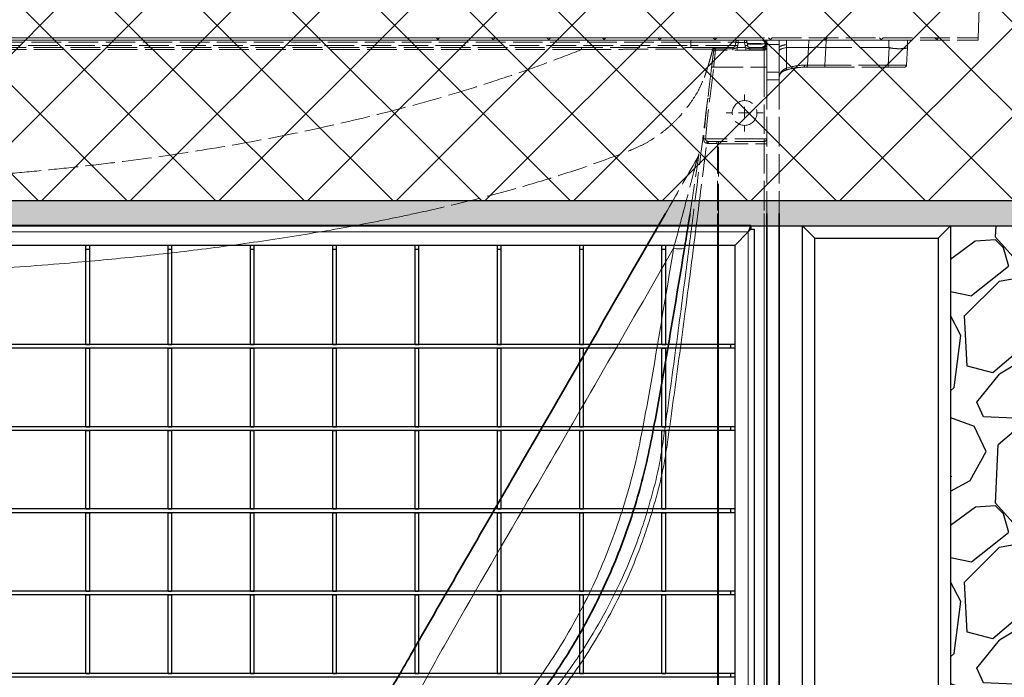
# Model space of a CAD drawing. Units: millimetres. Extents: x 20 to 4220, y -2870 to 3070.
# Drawn here: x 2342 to 2741, y -1716 to -1450 of the extents above; entities that cross this region are included whole.
import ezdxf

# ---------------------------------------------------------------- set-up
doc = ezdxf.new("R2010")
doc.units = ezdxf.units.MM
doc.linetypes.add('ACAD_ISO02W100', pattern=[15, 12, -3])
doc.layers.get('0').update_dxf_attribs({"lineweight": 25})
doc.layers.add('ARTICLE_NUMBER', color=7, linetype='Continuous')
doc.layers.add('OBJEKT', color=7, linetype='Continuous')

# ---------------------------------------------------------------- blocks, each defined once
blk = doc.blocks.new('SW_CENTERMARKSYMBOL_19')
at = {"color": 0, "linetype": 'Continuous', "lineweight": 18}
for p, q in [((0, 5), (0, 7.5)), ((-5, 0), (-7.5, 0)), ((0, 0), (-2.5, 0)), ((0, 0), (0, 2.5)), ((0, 0), (0, -2.5)), ((0, 0), (2.5, 0)), ((5, 0), (7.5, 0)), ((0, -5), (0, -7.5))]:
    blk.add_line(p, q, dxfattribs=at)
blk = doc.blocks.new('trurtu')
at = {"color": 7, "linetype": 'Continuous', "lineweight": 30}
for p, q in [((103.684, 70), (-103.716, 70)), ((103.484, 69.5), (102.384, 68.4)), ((103.684, 70), (103.484, 69.5)), ((103.684, 69.7), (103.484, 69.5)), ((103.684, 70), (103.684, 69.7)), ((103.684, 69.7), (103.984, 69.7)), ((103.984, 0.6), (103.984, 69.7)), ((102.384, 68.4), (-102.416, 68.4)), ((49.832, 68.1), (49.832, 68.4)), ((49.832, 68.1), (50.132, 68.1)), ((49.832, 60.378), (49.832, 68.1)), ((50.132, 68.1), (50.132, 68.4)), ((50.132, 60.378), (50.132, 68.1)), ((56.498, 68.1), (56.498, 68.4)), ((56.498, 60.378), (56.498, 68.1)), ((56.498, 68.1), (56.798, 68.1)), ((56.798, 68.1), (56.798, 68.4)), ((56.798, 60.378), (56.798, 68.1)), ((63.164, 68.1), (63.164, 68.4)), ((63.164, 60.378), (63.164, 68.1)), ((63.164, 68.1), (63.464, 68.1)), ((63.464, 68.1), (63.464, 68.4)), ((63.464, 60.378), (63.464, 68.1)), ((69.83, 68.1), (69.83, 68.4)), ((69.83, 68.1), (70.13, 68.1)), ((69.83, 60.378), (69.83, 68.1)), ((70.13, 68.1), (70.13, 68.4)), ((70.13, 60.378), (70.13, 68.1)), ((76.496, 68.1), (76.496, 68.4)), ((76.496, 68.1), (76.796, 68.1)), ((76.496, 60.378), (76.496, 68.1)), ((76.796, 68.1), (76.796, 68.4)), ((76.796, 60.378), (76.796, 68.1)), ((83.162, 68.1), (83.162, 68.4)), ((83.162, 68.1), (83.462, 68.1)), ((83.162, 60.378), (83.162, 68.1)), ((83.462, 68.1), (83.462, 68.4)), ((83.462, 60.378), (83.462, 68.1)), ((89.828, 68.1), (89.828, 68.4)), ((89.828, 68.1), (90.128, 68.1)), ((89.828, 60.378), (89.828, 68.1)), ((90.128, 68.1), (90.128, 68.4)), ((90.128, 60.378), (90.128, 68.1)), ((96.494, 68.1), (96.494, 68.4)), ((96.494, 68.1), (96.794, 68.1)), ((96.494, 60.378), (96.494, 68.1)), ((96.794, 68.1), (96.794, 68.4)), ((96.794, 60.378), (96.794, 68.1)), ((102.384, 68.4), (102.384, 6.8)), ((102.084, 60.378), (-102.116, 60.378)), ((102.084, 60.078), (-102.116, 60.078)), ((49.832, 60.378), (50.132, 60.378)), ((49.832, 53.712), (49.832, 60.078)), ((49.832, 60.078), (50.132, 60.078)), ((50.132, 53.712), (50.132, 60.078)), ((56.498, 60.378), (56.798, 60.378)), ((56.498, 53.712), (56.498, 60.078)), ((56.498, 60.078), (56.798, 60.078)), ((56.798, 53.712), (56.798, 60.078)), ((63.164, 60.378), (63.464, 60.378)), ((63.164, 53.712), (63.164, 60.078)), ((63.164, 60.078), (63.464, 60.078)), ((63.464, 53.712), (63.464, 60.078)), ((69.83, 60.378), (70.13, 60.378)), ((69.83, 53.712), (69.83, 60.078)), ((69.83, 60.078), (70.13, 60.078)), ((70.13, 53.712), (70.13, 60.078)), ((76.496, 60.378), (76.796, 60.378)), ((76.496, 53.712), (76.496, 60.078)), ((76.496, 60.078), (76.796, 60.078)), ((76.796, 53.712), (76.796, 60.078)), ((83.162, 60.378), (83.462, 60.378)), ((83.162, 53.712), (83.162, 60.078)), ((83.162, 60.078), (83.462, 60.078)), ((83.462, 53.712), (83.462, 60.078)), ((89.828, 60.378), (90.128, 60.378)), ((89.828, 53.712), (89.828, 60.078)), ((89.828, 60.078), (90.128, 60.078)), ((90.128, 53.712), (90.128, 60.078)), ((96.494, 60.378), (96.794, 60.378)), ((96.494, 60.078), (96.794, 60.078)), ((96.494, 53.712), (96.494, 60.078)), ((96.794, 53.712), (96.794, 60.078)), ((102.084, 60.078), (102.084, 60.378)), ((102.384, 60.378), (102.084, 60.378)), ((102.384, 60.078), (102.084, 60.078)), ((102.084, 53.712), (-102.116, 53.712)), ((49.832, 53.712), (50.132, 53.712)), ((56.498, 53.712), (56.798, 53.712)), ((63.164, 53.712), (63.464, 53.712)), ((69.83, 53.712), (70.13, 53.712)), ((76.496, 53.712), (76.796, 53.712)), ((83.162, 53.712), (83.462, 53.712)), ((89.828, 53.712), (90.128, 53.712)), ((96.494, 53.712), (96.794, 53.712)), ((102.084, 53.412), (102.084, 53.712)), ((102.384, 53.712), (102.084, 53.712)), ((102.084, 53.412), (-102.116, 53.412)), ((49.832, 47.046), (49.832, 53.412)), ((49.832, 53.412), (50.132, 53.412)), ((50.132, 47.046), (50.132, 53.412)), ((56.498, 47.046), (56.498, 53.412)), ((56.498, 53.412), (56.798, 53.412)), ((56.798, 47.046), (56.798, 53.412)), ((63.164, 47.046), (63.164, 53.412)), ((63.164, 53.412), (63.464, 53.412)), ((63.464, 47.046), (63.464, 53.412)), ((69.83, 47.046), (69.83, 53.412)), ((69.83, 53.412), (70.13, 53.412)), ((70.13, 47.046), (70.13, 53.412)), ((76.496, 47.046), (76.496, 53.412)), ((76.496, 53.412), (76.796, 53.412)), ((76.796, 47.046), (76.796, 53.412)), ((83.162, 47.046), (83.162, 53.412)), ((83.162, 53.412), (83.462, 53.412)), ((83.462, 47.046), (83.462, 53.412)), ((89.828, 47.046), (89.828, 53.412)), ((89.828, 53.412), (90.128, 53.412)), ((90.128, 47.046), (90.128, 53.412)), ((96.494, 53.412), (96.794, 53.412)), ((96.494, 47.046), (96.494, 53.412)), ((96.794, 47.046), (96.794, 53.412)), ((102.384, 53.412), (102.084, 53.412)), ((102.084, 47.046), (-102.116, 47.046)), ((102.084, 46.746), (-102.116, 46.746)), ((49.832, 47.046), (50.132, 47.046)), ((49.832, 40.38), (49.832, 46.746)), ((49.832, 46.746), (50.132, 46.746)), ((50.132, 40.38), (50.132, 46.746)), ((56.498, 47.046), (56.798, 47.046)), ((56.498, 40.38), (56.498, 46.746)), ((56.498, 46.746), (56.798, 46.746)), ((56.798, 40.38), (56.798, 46.746)), ((63.164, 47.046), (63.464, 47.046)), ((63.164, 40.38), (63.164, 46.746)), ((63.164, 46.746), (63.464, 46.746)), ((63.464, 40.38), (63.464, 46.746)), ((69.83, 47.046), (70.13, 47.046)), ((69.83, 40.38), (69.83, 46.746)), ((69.83, 46.746), (70.13, 46.746)), ((70.13, 40.38), (70.13, 46.746)), ((76.496, 47.046), (76.796, 47.046)), ((76.496, 40.38), (76.496, 46.746)), ((76.496, 46.746), (76.796, 46.746)), ((76.796, 40.38), (76.796, 46.746)), ((83.162, 47.046), (83.462, 47.046)), ((83.162, 40.38), (83.162, 46.746)), ((83.162, 46.746), (83.462, 46.746)), ((83.462, 40.38), (83.462, 46.746)), ((89.828, 47.046), (90.128, 47.046)), ((89.828, 40.38), (89.828, 46.746)), ((89.828, 46.746), (90.128, 46.746)), ((90.128, 40.38), (90.128, 46.746)), ((96.494, 47.046), (96.794, 47.046)), ((96.494, 40.38), (96.494, 46.746)), ((96.494, 46.746), (96.794, 46.746)), ((96.794, 40.38), (96.794, 46.746)), ((102.084, 46.746), (102.084, 47.046)), ((102.384, 47.046), (102.084, 47.046)), ((102.384, 46.746), (102.084, 46.746)), ((102.084, 40.38), (-102.116, 40.38)), ((102.084, 40.08), (-102.116, 40.08)), ((49.832, 40.38), (50.132, 40.38)), ((49.832, 33.714), (49.832, 40.08)), ((49.832, 40.08), (50.132, 40.08)), ((50.132, 33.714), (50.132, 40.08)), ((56.498, 40.38), (56.798, 40.38)), ((56.498, 33.714), (56.498, 40.08)), ((56.498, 40.08), (56.798, 40.08)), ((56.798, 33.714), (56.798, 40.08)), ((63.164, 40.38), (63.464, 40.38)), ((63.164, 33.714), (63.164, 40.08)), ((63.164, 40.08), (63.464, 40.08)), ((63.464, 33.714), (63.464, 40.08)), ((69.83, 40.38), (70.13, 40.38)), ((69.83, 33.714), (69.83, 40.08)), ((69.83, 40.08), (70.13, 40.08)), ((70.13, 33.714), (70.13, 40.08)), ((76.496, 40.38), (76.796, 40.38)), ((76.496, 33.714), (76.496, 40.08)), ((76.496, 40.08), (76.796, 40.08)), ((76.796, 33.714), (76.796, 40.08)), ((83.162, 40.38), (83.462, 40.38)), ((83.162, 33.714), (83.162, 40.08)), ((83.162, 40.08), (83.462, 40.08)), ((83.462, 33.714), (83.462, 40.08)), ((89.828, 40.38), (90.128, 40.38)), ((89.828, 33.714), (89.828, 40.08)), ((89.828, 40.08), (90.128, 40.08)), ((90.128, 33.714), (90.128, 40.08)), ((96.494, 40.38), (96.794, 40.38)), ((96.494, 40.08), (96.794, 40.08)), ((96.494, 33.714), (96.494, 40.08)), ((96.794, 33.714), (96.794, 40.08)), ((102.084, 40.08), (102.084, 40.38)), ((102.384, 40.38), (102.084, 40.38)), ((102.384, 40.08), (102.084, 40.08)), ((102.084, 33.714), (-102.116, 33.714)), ((49.832, 33.714), (50.132, 33.714)), ((56.498, 33.714), (56.798, 33.714)), ((63.164, 33.714), (63.464, 33.714)), ((69.83, 33.714), (70.13, 33.714)), ((76.496, 33.714), (76.796, 33.714)), ((83.162, 33.714), (83.462, 33.714)), ((89.828, 33.714), (90.128, 33.714)), ((96.494, 33.714), (96.794, 33.714)), ((102.084, 33.414), (102.084, 33.714)), ((102.384, 33.714), (102.084, 33.714)), ((102.084, 33.414), (-102.116, 33.414)), ((102.384, 33.414), (102.084, 33.414))]:
    blk.add_line(p, q, dxfattribs=at)
at = {"color": 7, "linetype": 'Continuous', "lineweight": 0}
for q in [(-103.516, 69.5), (103.484, 0.6)]:
    blk.add_line((103.484, 69.5), q, dxfattribs=at)

msp = doc.modelspace()

# ---------------------------------------------------------------- hatches: boundary and pattern name
at = {"layer": 'OBJEKT'}
h = msp.add_hatch(dxfattribs=at)
h.set_pattern_fill('NET', color=2, scale=8, angle=45, style=0)
h.set_pattern_definition([(45, (1182.99, 505.366), (-17.96051, 17.96051), []), (135, (1182.99, 505.366), (-17.96051, -17.96051), [])])
h.paths.add_polyline_path([(1253.63, -1343.43), (1253.52, -1523.43), (2985.93, -1523.43), (2986.05, -1343.43)])
h = msp.add_hatch(dxfattribs=at)
h.set_pattern_fill('DASH', color=2, scale=1.5, angle=135, style=0)
h.set_pattern_definition([(135, (-3.876, -77.9857), (-6.735192, 4e-16), [4.7625, -4.7625])])
h.paths.add_polyline_path([(1253.52, -1533.83), (2719.24, -1533.63), (2719.74, -1533.63), (2985.93, -1533.63), (2985.93, -1523.43), (1253.52, -1523.63)])
h = msp.add_hatch(dxfattribs=at)
h.set_pattern_fill('GRAVEL', color=0, scale=3, angle=45, style=0)
h.set_pattern_definition([(273.0128, (1354.33, -402.8714), (53.881537, -915.986124), [10.2516, -1014.9145]), (229.96974, (1354.8685, -413.109), (592.6969007, 700.4599803), [17.5921, -1741.6215]), (177.51045, (1343.5534, -426.5793), (1131.512271, -53.881536), [12.4044, -1228.0417]), (312.27369, (1336.01, -461.0635), (-1023.7491977, 1131.5122714), [16.0201, -1585.9931]), (337.83365, (1346.7863, -472.9174), (-915.9861244, 377.170757), [15.709, -1555.1942]), (42.27369, (1361.3343, -478.8444), (-1131.5122714, -1023.7491977), [16.0201, -1585.9931]), (82.69424, (1373.1883, -468.068), (-161.64461, -1239.2753447), [21.1858, -2097.3935]), (117.25533, (1375.8823, -447.0543), (-808.2230508, 1562.564565), [20.0016, -1980.1577]), (166.42957, (1366.7225, -429.2733), (-1131.512271, 269.4076835), [16.0744, -1591.3664]), (220.23636, (1351.097, -425.5016), (646.57844, 538.815367), [18.3514, -899.2181]), (267.39744, (1337.0876, -437.3556), (-53.8815367, -1239.2753447), [23.7323, -2349.5032]), (183.81407, (1389.8915, -408.2595), (-700.459977, -53.881537), [8.1001, -801.917]), (216.46923, (1381.8093, -408.7984), (808.223051, 592.696904), [15.4105, -1525.6392]), (270, (1369.417, -417.96), (53.8815, -53.8815), [10.7763, -96.9868]), (248.1986, (1359.179, -415.264), (161.64461, 377.170757), [5.8032, -574.5187]), (336.8014, (1357.024, -420.652), (-215.52615, 107.76307), [8.207, -402.1426]), (75.96376, (1364.567, -423.885), (53.88154, 269.40768), [13.3296, -430.989]), (206.565, (1367.8, -410.954), (161.6446, 53.88154), [9.6386, -231.327]), (61.38954, (1325.7725, -451.9036), (377.170757, 700.4599774), [13.5026, -1336.7648]), (115.34618, (1332.2383, -440.0497), (377.170757, -808.223051), [11.328, -1121.4665]), (338.1986, (1357.024, -400.177), (-377.170757, 161.64461), [11.6064, -568.7155]), (28.61046, (1367.8, -404.488), (-700.459977, -377.170757), [13.5026, -1336.7648]), (24.44395, (1359.179, -485.31), (-377.170757, -161.64461), [13.021, -638.032]), (339.77514, (1371.033, -479.922), (-862.104588, 323.28922), [10.9102, -1080.1078]), (111.8014, (1411.444, -453.52), (-161.64461, 377.170757), [11.6064, -568.7155]), (62.35402, (1407.1336, -442.7437), (-484.93383, -915.986124), [12.7735, -1264.5713]), (114.44395, (1385.042, -479.922), (161.64461, -377.170757), [6.5105, -644.5426]), (146.3099, (1408.211, -456.753), (-269.40768, 161.64461), [3.8854, -384.6598]), (210.9638, (1404.978, -454.598), (215.52615, 107.76307), [15.709, -298.4716]), (231.009, (1391.508, -462.68), (484.9338305, 592.696904), [14.558, -1441.241]), (348.6901, (1369.417, -428.735), (-161.6446, 53.88154), [10.9897, -263.7533]), (38.15723, (1380.193, -430.8898), (1023.7491978, 808.223051), [19.1867, -1899.4803]), (105.9454, (1395.28, -419.036), (161.64461, -592.696904), [7.8452, -776.6818]), (135, (1393.124, -411.49), (-107.763, 0), [4.572, -71.628]), (165.25644, (1388.814, -462.141), (592.696904, -161.64461), [10.586, -1048.0182]), (93.0128, (1378.5764, -459.447), (-53.881537, 915.986124), [20.5033, -1004.6629]), (45, (1377.5, -438.97), (0, 107.763), [19.812, -56.388]), (10.30485, (1391.508, -424.963), (915.986124, 161.644611), [12.0483, -1192.7795]), (299.0546, (1403.362, -422.808), (161.64461, -269.407684), [11.0949, -543.6495]), (252.64598, (1408.75, -432.5062), (-484.9338306, -1562.564565), [18.0644, -1788.374]), (220.42608, (1403.362, -449.7483), (-754.341514, -646.5784407), [19.1109, -1891.9754])])
h.paths.add_polyline_path([(2987.12, -1897.93), (2987.12, -1533.63), (2719.24, -1533.63), (2719.24, -1897.93)])

# ---------------------------------------------------------------- linework, layer by layer
for p, q in [((2659.24, -1533.63), (2664.24, -1538.63)), ((2714.24, -1538.63), (2719.24, -1533.63)), ((2664.24, -1538.63), (2714.24, -1538.63))]:
    msp.add_line(p, q)
at = {"layer": 'ARTICLE_NUMBER', "color": 7, "linetype": 'ACAD_ISO02W100', "lineweight": 13}
for p, q in [((2730.51, -1457.43), (2734.84, -1333.43)), ((1625.64, -1458.43), (2614.04, -1458.43)), ((2386.07, -1458.43), (2386.07, -1458.43)), ((2417.6, -1458.43), (2417.6, -1458.43)), ((2633.22, -1458.43), (2614.04, -1458.43)), ((2631.92, -1457.43), (2730.51, -1457.43)), ((2631.92, -1458.43), (2730.47, -1458.43)), ((2632.23, -1459.29), (2632.05, -1460.57)), ((2635.85, -1458.43), (2633.22, -1458.43)), ((2637.02, -1460.57), (2636.84, -1459.29)), ((2644.84, -1458.43), (2643.04, -1458.43)), ((2649.84, -1458.43), (2644.84, -1458.43)), ((2644.84, -1458.43), (2644.84, -1460.22)), ((2646.33, -1458.43), (2646.34, -1458.43)), ((2649.84, -1460.22), (2649.84, -1458.43)), ((2652.82, -1458.43), (2649.84, -1458.43)), ((2661.93, -1458.43), (2652.82, -1458.43)), ((2668.95, -1458.43), (2661.93, -1458.43)), ((2694.34, -1458.43), (2668.95, -1458.43)), ((2701.84, -1458.43), (2694.34, -1458.43)), ((2701.84, -1461.43), (2701.84, -1458.43)), ((2730.47, -1458.43), (2730.51, -1457.43)), ((2569.77, -1461.43), (2167.99, -1461.43)), ((2384.38, -1461.43), (2384.38, -1461.43)), ((2418.24, -1461.43), (2418.24, -1461.43)), ((2419.3, -1461.43), (2419.3, -1461.43)), ((2623.03, -1462.05), (2623.03, -1462.05)), ((2624.05, -1462.43), (2624.04, -1462.43)), ((2643.84, -1462.43), (2624.05, -1462.43)), ((2631.06, -1461.43), (2624.17, -1461.43)), ((2643.35, -1461.43), (2638.01, -1461.43)), ((2644.42, -1459.84), (2644.38, -1459.98)), ((2644.84, -1460.22), (2644.84, -1471.34)), ((2649.84, -1461.43), (2649.84, -1460.22)), ((2649.84, -1471.34), (2649.84, -1461.43)), ((2661.78, -1461.43), (2652.84, -1461.43)), ((2694.34, -1461.43), (2668.8, -1461.43)), ((2701.47, -1468.48), (2701.84, -1461.43)), ((2701.84, -1461.43), (2701.84, -1461.43)), ((2644.84, -1471.34), (2644.84, -1474.55)), ((2649.84, -1474.55), (2649.84, -1471.34)), ((2659.5, -1469.43), (2660.67, -1469.43)), ((2660.67, -1469.43), (2668.37, -1469.43)), ((2668.37, -1469.43), (2694.01, -1469.43)), ((2694.01, -1469.43), (2700.47, -1469.43)), ((2644.84, -1474.55), (2644.84, -1528.63)), ((2649.84, -1474.55), (2649.84, -1528.63)), ((2625.08, -1499.43), (2621.51, -1499.43)), ((2643.84, -1499.43), (2625.08, -1499.43))]:
    msp.add_line(p, q, dxfattribs=at)
at = {"layer": 'ARTICLE_NUMBER', "color": 7, "lineweight": 13}
for p, q in [((1607.76, -1457.43), (2631.92, -1457.43)), ((2631.92, -1458.43), (1625.64, -1458.43)), ((1739.84, -1458.43), (2499.84, -1458.43)), ((2386.07, -1458.43), (2386.07, -1458.43)), ((2417.6, -1458.43), (2417.6, -1458.43)), ((2499.84, -1458.43), (2499.84, -1457.43)), ((2510.87, -1457.43), (2511.87, -1458.43)), ((2511.32, -1458.43), (2512.32, -1457.43)), ((2533.33, -1457.43), (2534.33, -1458.43)), ((2533.77, -1458.43), (2534.77, -1457.43)), ((2555.78, -1457.43), (2556.78, -1458.43)), ((2556.22, -1458.43), (2557.22, -1457.43)), ((2578.23, -1457.43), (2579.23, -1458.43)), ((2578.67, -1458.43), (2579.67, -1457.43)), ((2600.68, -1457.43), (2601.68, -1458.43)), ((2601.12, -1458.43), (2602.12, -1457.43))]:
    msp.add_line(p, q, dxfattribs=at)
at = {"layer": 'ARTICLE_NUMBER', "color": 8, "linetype": 'ACAD_ISO02W100', "lineweight": 13}
for p, q in [((2614.04, -1459.29), (1625.64, -1459.29)), ((2614.04, -1458.43), (2614.04, -1459.29)), ((2614.04, -1459.29), (2632.23, -1459.29)), ((2614.04, -1460.57), (2614.04, -1459.29)), ((2633.04, -1460.7), (2633.22, -1459.42)), ((2633.22, -1458.43), (2633.22, -1459.42)), ((2633.22, -1459.42), (2635.85, -1459.42)), ((2635.85, -1458.43), (2635.85, -1459.42)), ((2635.85, -1459.42), (2636.03, -1460.7)), ((2652.82, -1460.21), (2652.82, -1458.43)), ((2661.93, -1458.43), (2661.78, -1461.43)), ((2668.8, -1461.43), (2668.95, -1458.43)), ((2694.34, -1458.43), (2694.34, -1461.43)), ((1625.64, -1460.57), (2614.04, -1460.57)), ((2167.98, -1462.25), (2569.76, -1462.25)), ((2614.04, -1460.57), (2614.04, -1461.43)), ((2632.05, -1460.57), (2614.04, -1460.57)), ((2623.25, -1463.13), (2623.26, -1463.13)), ((2631.06, -1461.93), (2624.15, -1461.93)), ((2631.06, -1461.43), (2631.06, -1461.93)), ((2631.06, -1461.93), (2631.06, -1462.43)), ((2632.79, -1461.44), (2632.79, -1462.43)), ((2636.29, -1461.44), (2632.79, -1461.44)), ((2636.29, -1461.44), (2636.29, -1462.43)), ((2638.01, -1461.43), (2638.01, -1461.93)), ((2638.01, -1461.93), (2638.01, -1462.43)), ((2643.35, -1461.93), (2638.01, -1461.93)), ((2643.35, -1461.43), (2643.35, -1461.93)), ((2643.35, -1461.93), (2643.35, -1462.43)), ((2643.84, -1462.43), (2643.84, -1469.43)), ((2644.15, -1459.95), (2644.15, -1459.91)), ((2644.15, -1459.91), (2644.4, -1459.91)), ((2644.38, -1459.95), (2644.15, -1459.95)), ((2644.62, -1459.95), (2644.63, -1459.91)), ((2644.84, -1459.95), (2644.62, -1459.95)), ((2644.63, -1459.91), (2644.84, -1459.91)), ((2644.84, -1460.22), (2649.84, -1460.22)), ((2652.82, -1461.43), (2652.82, -1460.21)), ((2652.84, -1469.81), (2652.84, -1461.43)), ((2661.78, -1461.43), (2661.37, -1468.57)), ((2668.37, -1468.57), (2668.79, -1461.43)), ((2694.38, -1461.44), (2694.01, -1468.57)), ((2621.71, -1482.18), (2623.29, -1469.43)), ((2623.29, -1469.43), (2622.49, -1469.33)), ((2623.29, -1469.43), (2643.84, -1469.43)), ((2643.84, -1469.43), (2643.84, -1498.43)), ((2644.84, -1469.43), (2643.84, -1469.43)), ((2649.84, -1471.34), (2644.84, -1471.34)), ((2661.37, -1468.57), (2660.2, -1468.57)), ((2668.37, -1469.43), (2668.37, -1468.57)), ((2694.01, -1468.57), (2668.37, -1468.57)), ((2694.01, -1469.43), (2694.01, -1468.57)), ((2644.84, -1474.55), (2649.84, -1474.55)), ((2621.71, -1482.18), (2620.92, -1482.09)), ((2620.06, -1498.43), (2619.32, -1498.37)), ((2643.84, -1498.43), (2620.06, -1498.43)), ((2643.84, -1498.43), (2643.84, -1499.43)), ((2644.84, -1498.43), (2643.84, -1498.43)), ((2643.84, -1499.43), (2643.84, -1500.43)), ((2620.99, -1500.23), (2624.57, -1500.23)), ((2624.81, -1500.43), (2624.81, -1528.63)), ((2625.32, -1500.43), (2624.81, -1500.43)), ((2625.32, -1528.63), (2625.32, -1500.43)), ((2625.32, -1500.43), (2643.84, -1500.43)), ((2643.84, -1500.43), (2643.84, -1528.63)), ((2644.84, -1500.43), (2643.84, -1500.43))]:
    msp.add_line(p, q, dxfattribs=at)
at = {"layer": 'ARTICLE_NUMBER', "color": 7, "linetype": 'Continuous', "lineweight": 13}
for p, q in [((2623.13, -1457.43), (2624.13, -1458.43)), ((2623.57, -1458.43), (2624.57, -1457.43)), ((2633.22, -1458.43), (2631.92, -1458.43)), ((2635.85, -1458.43), (2633.22, -1458.43)), ((2644.84, -1458.43), (2643.04, -1458.43)), ((2649.84, -1458.43), (2644.84, -1458.43)), ((2645.58, -1457.43), (2646.58, -1458.43)), ((2646.03, -1458.43), (2647.03, -1457.43)), ((2646.34, -1458.43), (2646.33, -1458.43)), ((2652.82, -1458.43), (2649.84, -1458.43)), ((2661.93, -1458.43), (2652.82, -1458.43)), ((2668.95, -1458.43), (2661.93, -1458.43)), ((2668.03, -1457.43), (2669.03, -1458.43)), ((2668.48, -1458.43), (2669.48, -1457.43)), ((2694.34, -1458.43), (2668.95, -1458.43)), ((2690.48, -1457.43), (2691.48, -1458.43)), ((2690.93, -1458.43), (2691.93, -1457.43)), ((2701.84, -1458.43), (2694.34, -1458.43)), ((2712.93, -1457.43), (2713.93, -1458.43)), ((2713.38, -1458.43), (2714.38, -1457.43))]:
    msp.add_line(p, q, dxfattribs=at)
at = {"layer": 'ARTICLE_NUMBER', "color": 8, "linetype": 'Continuous', "lineweight": 18}
for p, q in [((2624.81, -1528.63), (2624.81, -1844.24)), ((2625.32, -1844.24), (2625.32, -1528.63)), ((2643.84, -1528.63), (2643.84, -1883.93))]:
    msp.add_line(p, q, dxfattribs=at)
at = {"layer": 'ARTICLE_NUMBER', "color": 7, "linetype": 'Continuous', "lineweight": 35}
for p, q in [((2644.84, -1528.63), (2644.84, -1883.93)), ((2649.84, -1528.63), (2649.84, -1883.93))]:
    msp.add_line(p, q, dxfattribs=at)
at = {"layer": 'ARTICLE_NUMBER', "color": 8, "linetype": 'ACAD_ISO02W100', "lineweight": 13, "flags": 128}
for points in [[(2644.63, -1459.91), (2644.73, -1459.61), (2644.84, -1459.4)], [(2624.15, -1461.93), (2624, -1461.92), (2623.86, -1461.93), (2623.73, -1461.95), (2623.61, -1461.99), (2623.51, -1462.04), (2623.43, -1462.09), (2623.38, -1462.16), (2623.36, -1462.23)], [(2644.84, -1461.43), (2644.82, -1461.52), (2644.77, -1461.6), (2644.69, -1461.67), (2644.58, -1461.74), (2644.45, -1461.8), (2644.29, -1461.84), (2644.12, -1461.87), (2643.95, -1461.89)], [(2644.15, -1459.95), (2644.21, -1460.26), (2644.24, -1460.35)], [(2622.49, -1469.33), (2622.3, -1470.92), (2621.51, -1477.27), (2620.92, -1482.09)], [(2621.51, -1499.43), (2621.41, -1499.45), (2621.31, -1499.49), (2621.22, -1499.57), (2621.14, -1499.67), (2621.08, -1499.79), (2621.03, -1499.93), (2621, -1500.08), (2620.99, -1500.23)], [(2625.08, -1499.43), (2624.98, -1499.45), (2624.89, -1499.49), (2624.8, -1499.57), (2624.72, -1499.67), (2624.65, -1499.79), (2624.61, -1499.93), (2624.58, -1500.08), (2624.57, -1500.23)]]:
    msp.add_lwpolyline(points, dxfattribs=at)
at = {"layer": 'ARTICLE_NUMBER', "color": 7, "linetype": 'ACAD_ISO02W100', "lineweight": 13}
msp.add_circle((2635.84, -1487.93), 5, dxfattribs=at)
for centre, radius, start, end in [((2633.22, -1459.43), 1, 90, 172), ((2635.85, -1459.43), 1, 8, 90), ((2646.33, -1460.43), 2, 138.485, 162.9523), ((2623.72, -1462.23), 0.8, 89.5959, 165.374), ((2624.04, -1463.23), 0.8, 90, 172.8183), ((2624.14, -1462.23), 0.8, 89.2773, 172.3303), ((2624.17, -1462.23), 0.8, 90, 172.8178), ((2631.06, -1460.43), 1, 270, 352), ((2638.01, -1460.43), 1, 188, 270), ((2642.46, -1459.43), 2, 270.0095, 343.7381), ((2643.35, -1459.43), 2, 270, 298.9898), ((2643.84, -1461.43), 1, 270, 0), ((2700.47, -1468.43), 1, 270, 357), ((2643.84, -1498.43), 1, 270, 0)]:
    msp.add_arc(centre, radius, start, end, dxfattribs=at)
at = {"layer": 'ARTICLE_NUMBER', "color": 8, "linetype": 'ACAD_ISO02W100', "lineweight": 13}
for centre, radius, start, end in [((2628.96, -1488), 28.89, 81.5052, 83.4862), ((2640.12, -1488), 28.89, 96.5138, 98.4948), ((2642.65, -1459.88), 1.5, 358.5592, 74.997), ((2581.5, -1462.04), 11.74, 177.0302, 181.0044), ((2624.05, -1463.23), 0.8, 90, 172.9487), ((2628.78, -1489.27), 28.89, 81.5052, 83.4862), ((2631.06, -1460.42), 2, 329.421, 352), ((2640.3, -1489.27), 28.89, 96.5138, 98.4948), ((2638.01, -1460.42), 2, 188, 210.579), ((2642.71, -1459.47), 1.96, 270.4441, 345.8314), ((2642.98, -1461.98), 0.968, 332.0998, 5.2654), ((2652.12, -1469.97), 0.736, 297.3858, 12.1255), ((2659.35, -1468.6), 0.845, 279.8233, 1.9246), ((2660.52, -1468.6), 0.845, 279.8233, 1.9246), ((2621.38, -1500.21), 0.885, 114.7321, 178.3758)]:
    msp.add_arc(centre, radius, start, end, dxfattribs=at)
at = {"layer": 'ARTICLE_NUMBER', "color": 8, "linetype": 'Continuous', "lineweight": 18}
msp.add_arc((2609.51, -1533.07), 9.9, 256.0157, 281.7211, dxfattribs=at)
at = {"layer": 'ARTICLE_NUMBER', "color": 8, "linetype": 'ACAD_ISO02W100', "lineweight": 13}
for centre, major_axis, ratio, start_param, end_param in [((2659.84, -1462.74), (-10, 0), 0.183039, 5.490361, 6.283185), ((2697.72, -894.02), (-35.94, -567.41), 0.012428, 0.000787, 0.00173), ((2697.72, -894.02), (-28.93, -567.41), 0.017601, 6.28314, 6.284083), ((2656.02, -1489.57), (-17.19, -15.57), 0.820018, 3.877465, 4.22313), ((2668.46, -1468.43), (-10.02, -0.06), 0.013837, 0.784479, 1.561822), ((2693.96, -1468.43), (-7.51, 0.05), 0.018493, 1.57724, 3.140752), ((2621.51, -1498.43), (-2.15, 0), 0.466166, 1.338477, 1.570796), ((2625.08, -1500.43), (0, -1), 0.238351, 1.570796, 3.141593), ((2620.99, -1498.43), (-2.15, 0), 0.8391, 1.338477, 1.570796), ((2624.57, -1500.43), (-0.238, 0), 0.8391, 3.141593, 4.712389)]:
    msp.add_ellipse(centre, major_axis=major_axis, ratio=ratio, start_param=start_param, end_param=end_param, dxfattribs=at)
at = {"layer": 'ARTICLE_NUMBER', "color": 7, "linetype": 'ACAD_ISO02W100', "lineweight": 13}
for centre, major_axis, ratio, start_param, end_param in [((2659.84, -2030.15), (7, -568.72), 0.012551, 3.141438, 3.143697), ((2668.79, -1462.74), (-9.99, 0.54), 0.130338, 4.719999, 5.497342), ((2694.34, -1886.99), (0, -425.56), 0.017624, 3.135722, 3.141593)]:
    msp.add_ellipse(centre, major_axis=major_axis, ratio=ratio, start_param=start_param, end_param=end_param, dxfattribs=at)
for points, knots in [([(2643.04, -1458.43), (2642.55, -1458.43), (2641.32, -1458.43), (2639.04, -1458.43), (2637.08, -1458.43), (2636.17, -1458.43), (2636.03, -1458.43)], [0, 0, 0, 0, 0.2339042, 0.5818634, 0.9360481, 1, 1, 1, 1]), ([(2623.46, -1461.43), (2623.43, -1461.43), (2623.22, -1461.43), (2621.63, -1461.43), (2618.61, -1461.43), (2614.37, -1461.43), (2609.13, -1461.43), (2603.02, -1461.43), (2596.18, -1461.43), (2589.27, -1461.43), (2582.53, -1461.43), (2576.16, -1461.43), (2571.9, -1461.43), (2569.77, -1461.43)], [0, 0, 0, 0, 0.012705, 0.115895, 0.219065, 0.32224, 0.425789, 0.529349, 0.634335, 0.739362, 0.826024, 0.913012, 1, 1, 1, 1]), ([(2622.95, -1462.03), (2622.93, -1462.11), (2622.75, -1462.82), (2622.42, -1464.05), (2621.99, -1465.64), (2621.61, -1466.99), (2621.31, -1468.01), (2621.09, -1468.75), (2620.93, -1469.27), (2620.8, -1469.7), (2620.68, -1470.09), (2620.58, -1470.41), (2620.47, -1470.75), (2620.36, -1471.09), (2620.25, -1471.44), (2620.13, -1471.79), (2620.02, -1472.15), (2619.9, -1472.51), (2619.78, -1472.88), (2619.64, -1473.28), (2619.5, -1473.69), (2619.35, -1474.13), (2619.19, -1474.56), (2619.06, -1474.88), (2618.99, -1475.05), (2618.98, -1475.08)], [0, 0, 0, 0, 0.007274, 0.061965, 0.110916, 0.154219, 0.191951, 0.21367, 0.233045, 0.250089, 0.26582, 0.286091, 0.311828, 0.342122, 0.377538, 0.418035, 0.46357, 0.514098, 0.569576, 0.629961, 0.706562, 0.789744, 0.879474, 0.975744, 1, 1, 1, 1]), ([(2623.36, -1462.23), (2623.34, -1462.37), (2623.33, -1462.49), (2623.3, -1462.71), (2623.29, -1462.81), (2623.27, -1462.97), (2623.26, -1463.03), (2623.25, -1463.11), (2623.25, -1463.13), (2623.25, -1463.13)], [0, 0, 0, 0, 0.25, 0.25, 0.5, 0.5, 0.75, 0.75, 1, 1, 1, 1]), ([(2644.83, -1460.78), (2644.83, -1460.78), (2644.81, -1460.8), (2644.77, -1460.85), (2644.73, -1460.88), (2644.65, -1460.95), (2644.6, -1461), (2644.47, -1461.09), (2644.4, -1461.14), (2644.32, -1461.18)], [0, 0, 0, 0, 0.25, 0.25, 0.5, 0.5, 0.75, 0.75, 1, 1, 1, 1]), ([(2694.38, -1461.44), (2694.62, -1461.52), (2694.85, -1461.58), (2695.33, -1461.67), (2695.57, -1461.71), (2696.28, -1461.8), (2696.75, -1461.84), (2697.65, -1461.89), (2698.08, -1461.89), (2698.69, -1461.89), (2698.89, -1461.89), (2699.27, -1461.88), (2699.45, -1461.88), (2699.8, -1461.86), (2699.96, -1461.85), (2700.27, -1461.83), (2700.42, -1461.81), (2700.83, -1461.77), (2701.06, -1461.73), (2701.44, -1461.66), (2701.59, -1461.62), (2701.78, -1461.53), (2701.83, -1461.48), (2701.84, -1461.43)], [0, 0, 0, 0, 0.0625, 0.0625, 0.125, 0.125, 0.25, 0.25, 0.375, 0.375, 0.4375, 0.4375, 0.5, 0.5, 0.5625, 0.5625, 0.625, 0.625, 0.75, 0.75, 0.875, 0.875, 1, 1, 1, 1]), ([(2649.85, -1474.02), (2649.86, -1473.7), (2649.89, -1473.02), (2650.18, -1472.22), (2650.66, -1471.58), (2651.41, -1471.05), (2652.02, -1470.74), (2652.45, -1470.62), (2652.45, -1470.62)], [0, 0, 0, 0, 0.189514, 0.397573, 0.611753, 0.796558, 0.998228, 1, 1, 1, 1]), ([(2652.45, -1470.62), (2652.89, -1470.48), (2654.18, -1470.08), (2656.32, -1469.63), (2658.23, -1469.44), (2659.28, -1469.43), (2659.5, -1469.43)], [0, 0, 0, 0, 0.185966, 0.546646, 0.907509, 1, 1, 1, 1]), ([(2614.69, -1482.72), (2615.55, -1481.4), (2617.15, -1478.96), (2618.31, -1476.27), (2618.84, -1475.02)], [0, 0, 0, 0, 0.535745, 1, 1, 1, 1]), ([(2613.75, -1528.63), (2613.84, -1528.03), (2614.34, -1524.81), (2615.08, -1519.94), (2615.94, -1514.19), (2616.51, -1510.38), (2616.9, -1507.68), (2617.16, -1505.87), (2617.34, -1504.61), (2617.35, -1504.47), (2617.36, -1504.44)], [0.3227678, 0.3227678, 0.3227678, 0.3227678, 0.3646424, 0.5464616, 0.6666983, 0.7865873, 0.844372, 0.9020091, 0.9730405, 1, 1, 1, 1]), ([(2617.31, -1504.61), (2617.31, -1504.61), (2617.32, -1504.59), (2617.3, -1504.66), (2617.27, -1504.83), (2617.16, -1505.21), (2616.98, -1505.77), (2616.73, -1506.18), (2616.62, -1506.37)], [0, 0, 0, 0, 0.082017, 0.226856, 0.329443, 0.444142, 0.744303, 1, 1, 1, 1]), ([(2617.03, -1506.34), (2617.03, -1506.34), (2617.09, -1505.98), (2617.14, -1505.64), (2617.18, -1505.41), (2617.18, -1505.39)], [0, 0, 0, 0, 0.014071, 0.921488, 1, 1, 1, 1])]:
    msp.add_open_spline(points, degree=3, knots=knots, dxfattribs=at)
at = {"layer": 'ARTICLE_NUMBER', "color": 7, "linetype": 'Continuous', "lineweight": 13}
msp.add_open_spline([(2643.04, -1458.43), (2642.55, -1458.43), (2641.32, -1458.43), (2639.04, -1458.43), (2637.08, -1458.43), (2636.17, -1458.43), (2636.03, -1458.43)], degree=3, knots=[0, 0, 0, 0, 0.2339042, 0.5818634, 0.9360481, 1, 1, 1, 1], dxfattribs=at)
at = {"layer": 'ARTICLE_NUMBER', "color": 8, "linetype": 'ACAD_ISO02W100', "lineweight": 13}
for points, knots in [([(2569.76, -1462.25), (2564.77, -1464.26), (2559.75, -1466.18), (2549.65, -1469.87), (2544.58, -1471.64), (2534.38, -1475.05), (2529.26, -1476.7), (2518.98, -1479.86), (2513.82, -1481.38), (2498.29, -1485.76), (2487.88, -1488.43), (2466.95, -1493.37), (2456.43, -1495.62), (2435.33, -1499.74), (2424.74, -1501.6), (2403.5, -1504.97), (2392.85, -1506.47), (2376.85, -1508.48), (2371.51, -1509.1), (2360.82, -1510.27), (2355.47, -1510.82), (2344.76, -1511.84), (2339.41, -1512.32), (2328.69, -1513.24), (2323.33, -1513.68), (2317.97, -1514.09)], [0, 0, 0, 0, 0.0625, 0.0625, 0.125, 0.125, 0.1875, 0.1875, 0.25, 0.25, 0.375, 0.375, 0.5, 0.5, 0.625, 0.625, 0.75, 0.75, 0.8125, 0.8125, 0.875, 0.875, 0.9375, 0.9375, 1, 1, 1, 1]), ([(2569.76, -1462.25), (2572.91, -1462.23), (2577.64, -1462.2), (2583.93, -1462.16), (2589.51, -1462.14), (2595.84, -1462.12), (2602.53, -1462.1), (2608.58, -1462.09), (2613.71, -1462.09), (2617.89, -1462.08), (2620.28, -1462.08), (2621.78, -1462.08), (2622.63, -1462.07), (2622.88, -1462.07), (2622.98, -1462.07)], [0, 0, 0, 0, 0.126073, 0.189795, 0.253495, 0.353597, 0.456288, 0.554825, 0.656123, 0.754241, 0.855179, 0.888582, 0.95547, 1, 1, 1, 1]), ([(2623.26, -1463.13), (2623.26, -1463.13), (2623.25, -1463.17), (2623.24, -1463.29), (2623.23, -1463.34), (2623.22, -1463.46), (2623.21, -1463.53), (2623.18, -1463.76), (2623.16, -1463.96), (2623.1, -1464.41), (2623.07, -1464.67), (2623, -1465.24), (2622.96, -1465.55), (2622.88, -1466.23), (2622.83, -1466.59), (2622.74, -1467.34), (2622.69, -1467.72), (2622.59, -1468.52), (2622.54, -1468.93), (2622.49, -1469.33)], [0, 0, 0, 0, 0.125, 0.125, 0.1875, 0.1875, 0.25, 0.25, 0.375, 0.375, 0.5, 0.5, 0.625, 0.625, 0.75, 0.75, 0.875, 0.875, 1, 1, 1, 1]), ([(2623.03, -1462.05), (2623.02, -1462.05), (2623.01, -1462.05), (2623.23, -1462.1), (2623.36, -1462.13)], [0, 0, 0, 0, 0.37642, 1, 1, 1, 1]), ([(2623.29, -1469.43), (2623.34, -1468.97), (2623.39, -1468.51), (2623.46, -1467.84), (2623.49, -1467.62), (2623.53, -1467.18), (2623.58, -1466.75), (2623.63, -1466.34), (2623.67, -1465.93), (2623.69, -1465.74), (2623.75, -1465.16), (2623.79, -1464.81), (2623.86, -1464.16), (2623.89, -1463.87), (2623.95, -1463.36), (2623.97, -1463.14), (2624, -1462.88), (2624.01, -1462.8), (2624.02, -1462.67), (2624.03, -1462.61), (2624.05, -1462.48), (2624.05, -1462.43), (2624.05, -1462.43)], [0, 0, 0, 0, 0.125, 0.125, 0.1875, 0.1875, 0.25, 0.3125, 0.3125, 0.375, 0.375, 0.5, 0.5, 0.625, 0.625, 0.75, 0.75, 0.8125, 0.8125, 0.875, 0.875, 1, 1, 1, 1]), ([(2624.04, -1462.43), (2624.04, -1462.43), (2624.04, -1462.42), (2624.05, -1462.37), (2624.06, -1462.34), (2624.08, -1462.25), (2624.09, -1462.2), (2624.12, -1462.08), (2624.14, -1462.01), (2624.15, -1461.93)], [0, 0, 0, 0, 0.25, 0.25, 0.5, 0.5, 0.75, 0.75, 1, 1, 1, 1]), ([(2624.15, -1461.93), (2624.16, -1461.78), (2624.16, -1461.65), (2624.16, -1461.52), (2624.16, -1461.49), (2624.17, -1461.44), (2624.17, -1461.43), (2624.17, -1461.43)], [0, 0, 0, 0, 0.5, 0.5, 0.75, 0.75, 1, 1, 1, 1]), ([(2632.79, -1461.44), (2632.64, -1461.49), (2632.5, -1461.55), (2632.23, -1461.66), (2632.09, -1461.72), (2631.67, -1461.87), (2631.38, -1461.93), (2631.06, -1461.93)], [0, 0, 0, 0, 0.25, 0.25, 0.5, 0.5, 1, 1, 1, 1]), ([(2638.01, -1461.93), (2637.71, -1461.93), (2637.41, -1461.87), (2636.99, -1461.72), (2636.85, -1461.66), (2636.57, -1461.55), (2636.43, -1461.49), (2636.29, -1461.44)], [0, 0, 0, 0, 0.5, 0.5, 0.75, 0.75, 1, 1, 1, 1]), ([(2636.92, -1459.82), (2637.66, -1459.82), (2639.45, -1459.8), (2642, -1459.84), (2643.54, -1459.89), (2644.15, -1459.91)], [0, 0, 0, 0, 0.2958073, 0.7174682, 1, 1, 1, 1]), ([(2644.15, -1459.95), (2643.54, -1459.97), (2642.01, -1460.03), (2639.46, -1460.07), (2637.68, -1460.05), (2636.95, -1460.04)], [0, 0, 0, 0, 0.285521, 0.708238, 1, 1, 1, 1]), ([(2644.32, -1461.18), (2644.32, -1461.18), (2644.29, -1461.22), (2644.23, -1461.31), (2644.19, -1461.36), (2644.11, -1461.49), (2644.07, -1461.56), (2644, -1461.72), (2643.97, -1461.8), (2643.95, -1461.89)], [0, 0, 0, 0, 0.25, 0.25, 0.5, 0.5, 0.75, 0.75, 1, 1, 1, 1]), ([(2644.62, -1459.95), (2644.49, -1459.97), (2644.33, -1459.99), (2644.42, -1460), (2644.44, -1460)], [0, 0, 0, 0, 0.765022, 1, 1, 1, 1]), ([(2644.49, -1459.86), (2644.46, -1459.86), (2644.36, -1459.87), (2644.51, -1459.9), (2644.63, -1459.91)], [0, 0, 0, 0, 0.238492, 1, 1, 1, 1]), ([(2649.84, -1461.43), (2649.84, -1461.21), (2650.1, -1460.98), (2651.12, -1460.56), (2651.88, -1460.37), (2652.82, -1460.21)], [0, 0, 0, 0, 0.5, 0.5, 1, 1, 1, 1]), ([(2652.84, -1469.81), (2652.58, -1469.9), (2652.34, -1470), (2651.89, -1470.22), (2651.68, -1470.34), (2651.11, -1470.74), (2650.8, -1471.05), (2650.42, -1471.58), (2650.32, -1471.77), (2650.14, -1472.17), (2650.06, -1472.38), (2649.89, -1473.03), (2649.84, -1473.51), (2649.84, -1474.01)], [0, 0, 0, 0, 0.125, 0.125, 0.25, 0.25, 0.5, 0.5, 0.625, 0.625, 0.75, 0.75, 1, 1, 1, 1]), ([(2502.39, -1528.63), (2508.47, -1527.31), (2522.72, -1524.03), (2543.38, -1518.58), (2564.32, -1512.23), (2579.25, -1506.98), (2589.14, -1503.26), (2594.09, -1501.1), (2598.16, -1498.83), (2602.05, -1496.18), (2605.68, -1493.21), (2608.99, -1489.98), (2612.02, -1486.52), (2613.79, -1484), (2614.69, -1482.72)], [0.6385514, 0.6385514, 0.6385514, 0.6385514, 0.6928662, 0.7663126, 0.8255588, 0.8849057, 0.9054174, 0.9188577, 0.9322956, 0.9461634, 0.9600313, 0.9732242, 0.9864174, 1, 1, 1, 1]), ([(2620.92, -1482.09), (2620.59, -1484.79), (2620.28, -1487.51), (2619.75, -1492.93), (2619.52, -1495.65), (2619.32, -1498.37)], [0, 0, 0, 0, 0.5, 0.5, 1, 1, 1, 1]), ([(2620.06, -1498.43), (2620.27, -1495.72), (2620.52, -1493.01), (2621.07, -1487.59), (2621.38, -1484.89), (2621.71, -1482.18)], [0, 0, 0, 0, 0.5, 0.5, 1, 1, 1, 1]), ([(2619.32, -1498.37), (2619.32, -1498.5), (2619.31, -1498.63), (2619.33, -1498.87), (2619.34, -1498.99), (2619.38, -1499.21), (2619.41, -1499.31), (2619.49, -1499.49), (2619.53, -1499.58), (2619.64, -1499.73), (2619.69, -1499.79), (2619.83, -1499.91), (2619.9, -1499.96), (2620.13, -1500.09), (2620.31, -1500.14), (2620.5, -1500.18)], [0, 0, 0, 0, 0.125, 0.125, 0.25, 0.25, 0.375, 0.375, 0.5, 0.5, 0.625, 0.625, 0.75, 0.75, 1, 1, 1, 1]), ([(2621.01, -1499.4), (2620.88, -1499.39), (2620.75, -1499.37), (2620.51, -1499.29), (2620.39, -1499.24), (2620.2, -1499.09), (2620.12, -1498.99), (2620.04, -1498.73), (2620.03, -1498.58), (2620.06, -1498.43)], [0, 0, 0, 0, 0.25, 0.25, 0.5, 0.5, 0.75, 0.75, 1, 1, 1, 1]), ([(2616.64, -1506.37), (2616.63, -1506.39), (2616.63, -1506.42), (2616.51, -1506.9), (2616.25, -1507.93), (2615.81, -1509.65), (2615.15, -1512.23), (2614.22, -1515.81), (2612.8, -1521.25), (2611.67, -1525.55), (2610.94, -1528.33), (2610.86, -1528.63)], [0, 0, 0, 0, 0.0292683, 0.0405732, 0.0988987, 0.1512587, 0.2037912, 0.3215964, 0.439677, 0.6262465, 0.6492194, 0.6492194, 0.6492194, 0.6492194])]:
    msp.add_open_spline(points, degree=3, knots=knots, dxfattribs=at)
at = {"layer": 'ARTICLE_NUMBER', "color": 7, "linetype": 'ACAD_ISO02W100', "lineweight": 13}
for points in [[(2623.37, -1462.13), (2623.37, -1462.13), (2623.37, -1462.17), (2623.36, -1462.23)], [(2616.63, -1506.37), (2612.35, -1513.79), (2608.07, -1521.21), (2603.79, -1528.63)]]:
    msp.add_open_spline(points, degree=3, dxfattribs=at)
at = {"layer": 'ARTICLE_NUMBER', "color": 8, "linetype": 'ACAD_ISO02W100', "lineweight": 13}
for points in [[(2643.95, -1461.89), (2643.75, -1461.92), (2643.55, -1461.93), (2643.35, -1461.93)], [(2620.92, -1482.09), (2619, -1497.61), (2617.07, -1513.12), (2615.1, -1528.63)], [(2616.92, -1528.63), (2618.13, -1519.15), (2619.32, -1509.67), (2620.5, -1500.18)]]:
    msp.add_open_spline(points, degree=3, dxfattribs=at)
at = {"layer": 'ARTICLE_NUMBER', "color": 8, "linetype": 'Continuous', "lineweight": 18}
for points, knots in [([(2283.69, -1553.68), (2297.12, -1552.98), (2322.73, -1551.66), (2357.59, -1549.17), (2388.26, -1546.36), (2416.08, -1543.21), (2443.9, -1539.4), (2470.67, -1535.02), (2490.13, -1531.25), (2500.33, -1529.08), (2502.39, -1528.63)], [0, 0, 0, 0, 0.1166417, 0.2225304, 0.3032685, 0.384051, 0.4657356, 0.5474917, 0.620137, 0.6385514, 0.6385514, 0.6385514, 0.6385514]), ([(2615.1, -1528.63), (2614.03, -1537.02), (2612.96, -1545.41), (2610.32, -1565.73), (2608.75, -1577.67), (2606.34, -1595.56), (2605.53, -1601.52), (2604.3, -1610.46), (2603.88, -1613.44), (2603.26, -1617.9), (2603.05, -1619.39), (2602.62, -1622.37), (2602.4, -1623.85), (2601.92, -1626.82), (2601.67, -1628.29), (2601.11, -1631.24), (2600.81, -1632.7), (2599.82, -1637.07), (2599.07, -1639.97), (2597.47, -1645.73), (2596.63, -1648.6), (2595.28, -1652.89), (2594.82, -1654.31), (2593.88, -1657.13), (2593.39, -1658.52), (2590.91, -1665.46), (2588.72, -1670.84), (2583.99, -1681.28), (2581.44, -1686.34), (2576.03, -1696.18), (2573.15, -1700.96), (2568.61, -1707.92), (2567.06, -1710.21), (2564.68, -1713.59), (2563.88, -1714.71), (2562.26, -1716.93), (2561.44, -1718.03), (2558.96, -1721.3), (2557.28, -1723.44), (2553.87, -1727.65), (2552.13, -1729.71), (2546.86, -1735.79), (2543.24, -1739.69), (2539.54, -1743.46)], [0.1622447, 0.1622447, 0.1622447, 0.1622447, 0.25, 0.25, 0.375, 0.375, 0.4375, 0.4375, 0.46875, 0.46875, 0.484375, 0.484375, 0.5, 0.5, 0.515625, 0.515625, 0.53125, 0.53125, 0.5625, 0.5625, 0.59375, 0.59375, 0.609375, 0.609375, 0.625, 0.625, 0.6875, 0.6875, 0.75, 0.75, 0.8125, 0.8125, 0.84375, 0.84375, 0.859375, 0.859375, 0.875, 0.875, 0.90625, 0.90625, 0.9375, 0.9375, 1, 1, 1, 1]), ([(2540.02, -1746.82), (2547.07, -1739.63), (2553.81, -1731.97), (2561.73, -1721.68), (2563.29, -1719.59), (2566.35, -1715.33), (2567.86, -1713.17), (2572.26, -1706.61), (2575.06, -1702.12), (2580.38, -1692.9), (2582.89, -1688.16), (2587.61, -1678.42), (2589.82, -1673.42), (2592.87, -1665.7), (2593.85, -1663.09), (2595.25, -1659.12), (2595.7, -1657.79), (2596.59, -1655.11), (2597.03, -1653.75), (2598.3, -1649.68), (2599.1, -1646.96), (2600.61, -1641.49), (2601.33, -1638.74), (2602.29, -1634.59), (2602.59, -1633.2), (2603.14, -1630.42), (2603.4, -1629.02), (2604.11, -1624.81), (2604.51, -1621.98), (2605.31, -1616.33), (2605.7, -1613.5), (2606.48, -1607.85), (2606.87, -1605.02), (2608.81, -1590.88), (2610.32, -1579.55), (2613.55, -1555.03), (2615.25, -1541.84), (2616.92, -1528.63)], [0, 0, 0, 0, 0.125, 0.125, 0.15625, 0.15625, 0.1875, 0.1875, 0.25, 0.25, 0.3125, 0.3125, 0.375, 0.375, 0.40625, 0.40625, 0.421875, 0.421875, 0.4375, 0.4375, 0.46875, 0.46875, 0.5, 0.5, 0.515625, 0.515625, 0.53125, 0.53125, 0.5625, 0.5625, 0.59375, 0.59375, 0.625, 0.625, 0.75, 0.75, 0.8955235, 0.8955235, 0.8955235, 0.8955235]), ([(2610.86, -1528.63), (2610.28, -1530.8), (2609.05, -1535.47), (2607.79, -1540.17), (2607.11, -1542.67)], [0.6492194, 0.6492194, 0.6492194, 0.6492194, 0.813159, 1, 1, 1, 1]), ([(2347.18, -1817.06), (2349.54, -1816.43), (2357.33, -1814.34), (2370.46, -1810.44), (2386.66, -1805.66), (2402.73, -1800.48), (2418.6, -1794.79), (2434.16, -1788.34), (2447.22, -1782.11), (2457.7, -1776.04), (2465.66, -1770.4), (2473.14, -1764.13), (2480.42, -1756.91), (2487.3, -1748.65), (2493.74, -1739.42), (2499.65, -1729.8), (2505.21, -1719.95), (2510.62, -1710.01), (2525.49, -1683.66), (2557.96, -1628.07), (2588.2, -1575.53), (2607.11, -1542.67)], [0, 0, 0, 0, 0.0184636, 0.0609328, 0.1034932, 0.1460426, 0.1885129, 0.2308906, 0.2732378, 0.2977358, 0.3223215, 0.3469076, 0.3714062, 0.399685, 0.4279874, 0.456412, 0.4849402, 0.5134821, 0.5419209, 0.7135083, 1, 1, 1, 1]), ([(2607.11, -1542.67), (2605.08, -1554.91), (2601.01, -1579.41), (2595.98, -1608.84), (2591.49, -1630.92), (2587.48, -1645.56), (2582.67, -1659.99), (2577, -1674.09), (2570.68, -1687.35), (2563.81, -1699.75), (2556.54, -1711.31), (2548.14, -1723.18), (2538.46, -1735.2), (2527.44, -1747.22), (2515.67, -1758.54), (2503.22, -1769.09), (2489.94, -1779.05), (2475.73, -1788.25), (2460.61, -1796.58), (2444.98, -1803.96), (2428.94, -1810.35), (2416.99, -1814.54), (2410.37, -1816.44), (2409.27, -1816.75)], [0, 0, 0, 0, 0.103099, 0.206199, 0.247993, 0.289909, 0.33185, 0.373735, 0.415502, 0.45308, 0.490689, 0.528267, 0.573138, 0.618148, 0.663216, 0.708245, 0.753133, 0.800481, 0.847964, 0.895542, 0.943113, 0.990536, 1, 1, 1, 1])]:
    msp.add_open_spline(points, degree=3, knots=knots, dxfattribs=at)
at = {"layer": 'ARTICLE_NUMBER', "color": 7, "linetype": 'Continuous', "lineweight": 35}
for points, knots in [([(2603.79, -1528.63), (2579.39, -1570.94), (2546.48, -1627.98), (2509.48, -1691.86), (2495.31, -1716.63), (2488.53, -1728.32), (2484.91, -1734.57), (2481.91, -1739.16), (2478.74, -1743.47), (2475.19, -1747.77), (2471.34, -1751.97), (2467.19, -1756.04), (2462.81, -1759.9), (2458.23, -1763.51), (2453.49, -1766.85), (2448.58, -1769.91), (2443.49, -1772.72), (2438.14, -1775.27), (2432.03, -1777.94), (2424.73, -1780.86), (2415.28, -1784.39), (2403.52, -1788.74), (2389.59, -1793.66), (2374.5, -1798.67), (2359.03, -1803.47), (2343.44, -1807.97), (2328.03, -1812.12), (2317.77, -1814.61), (2312.78, -1815.83)], [0.0560731, 0.0560731, 0.0560731, 0.0560731, 0.3758192, 0.4871434, 0.5393821, 0.5626076, 0.5755904, 0.586667, 0.5984829, 0.6106388, 0.6230986, 0.6358044, 0.6486339, 0.6612988, 0.6739453, 0.6865704, 0.6991686, 0.7119685, 0.7254072, 0.7427953, 0.7634056, 0.7914468, 0.8248649, 0.8601461, 0.8955036, 0.9309183, 0.9663307, 1, 1, 1, 1]), ([(2611.52, -1542.76), (2611.94, -1540.08), (2612.7, -1535.34), (2613.43, -1530.66), (2613.75, -1528.63)], [0, 0, 0, 0, 0.1822497, 0.3227678, 0.3227678, 0.3227678, 0.3227678]), ([(2462.06, -1800.51), (2463.79, -1799.65), (2469.92, -1796.58), (2480.05, -1790.55), (2492.09, -1782.68), (2503.37, -1774.35), (2513.94, -1765.7), (2524.12, -1756.45), (2533.89, -1746.6), (2543.2, -1736.14), (2551.18, -1726.1), (2557.98, -1716.65), (2563.73, -1707.9), (2569.13, -1698.89), (2574.53, -1688.98), (2579.8, -1678.14), (2584.79, -1666.36), (2589.25, -1654.25), (2593.08, -1641.83), (2596.31, -1629.14), (2600.44, -1608.38), (2605.41, -1579.57), (2609.48, -1555.03), (2611.52, -1542.76)], [0, 0, 0, 0, 0.018552, 0.06566, 0.112729, 0.15639, 0.200081, 0.243742, 0.288503, 0.333299, 0.378058, 0.411415, 0.444773, 0.478381, 0.511989, 0.552863, 0.593766, 0.634644, 0.676545, 0.71848, 0.760395, 0.88019, 1, 1, 1, 1])]:
    msp.add_open_spline(points, degree=3, knots=knots, dxfattribs=at)
at = {"layer": 'OBJEKT', "color": 7}
for p, q in [((1253.52, -1523.43), (2985.93, -1523.43)), ((1253.52, -1533.63), (2985.93, -1533.63))]:
    msp.add_line(p, q, dxfattribs=at)
at = {"layer": 'OBJEKT'}
msp.add_line((2719.24, -1605.64), (2719.24, -1957.93), dxfattribs=at)
at = {"layer": 'OBJEKT', "color": 7, "linetype": 'Continuous', "lineweight": 0}
msp.add_line((2719.74, -1635.1), (2719.24, -1635.1), dxfattribs=at)
at = {"layer": 'OBJEKT'}
for points in [[(2719.24, -1533.63), (2719.24, -1897.93), (2659.24, -1897.93), (2659.24, -1533.63)], [(2714.24, -1538.63), (2714.24, -1892.93), (2664.24, -1892.93), (2664.24, -1538.63)]]:
    msp.add_lwpolyline(points, dxfattribs=at)

# ---------------------------------------------------------------- block references
at = {"xscale": 5, "yscale": 5, "zscale": 2}
msp.add_blockref('trurtu', (2119.91, -1883.53), dxfattribs=at)
at = {"layer": 'ARTICLE_NUMBER', "color": 7, "linetype": 'ACAD_ISO02W100', "lineweight": 13, "rotation": 180}
msp.add_blockref('SW_CENTERMARKSYMBOL_19', (2635.84, -1487.93), dxfattribs=at)

doc.saveas('drawing.dxf')
